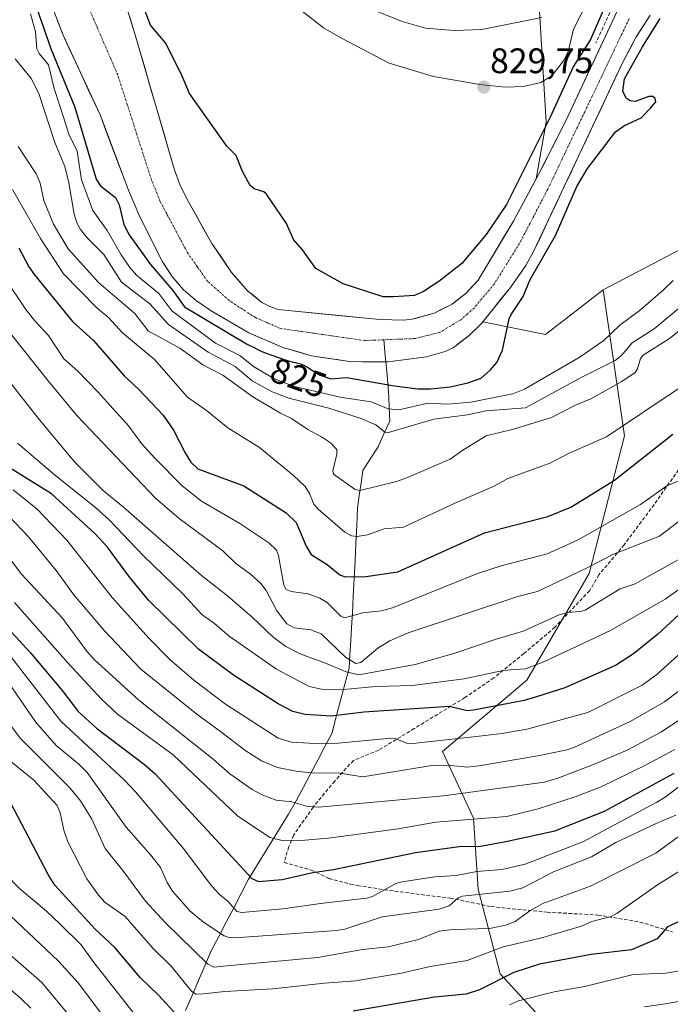
# Model space of a CAD drawing. Units: metres. Extents: x 651131 to 654580, y 4760173 to 4762562.
# Drawn here: x 652708 to 652892, y 4760316 to 4760594 of the extents above; entities that cross this region are included whole.
import ezdxf
from ezdxf.enums import TextEntityAlignment as Align

# ---------------------------------------------------------------- set-up
doc = ezdxf.new("R2010")
doc.units = ezdxf.units.M
doc.header["$MEASUREMENT"] = 0
doc.linetypes.add('TRAZO_Y_PUNTO', pattern=[1, 0.5, -0.25, 0, -0.25])
doc.linetypes.add('TRAZOSX2', pattern=[1.5, 1, -0.5])
for name, color, linetype, lineweight in [('Arbolado forestal CxS', 92, 'Continuous', 0), ('Carátula', 7, 'Continuous', 5), ('Corriente natural Cxs', 5, 'Continuous', 13), ('Corriente natural eje', 5, 'TRAZO_Y_PUNTO', 0), ('Corriente natural lineal', 142, 'Continuous', 13), ('Corriente natural superficial', 5, 'Continuous', 13), ('Curva de nivel maestra', 36, 'Continuous', 30), ('Curva de nivel normal', 36, 'Continuous', 0), ('Obra de contención lineal', 1, 'TRAZOSX2', 13), ('Pastizal CxS', 92, 'Continuous', 0), ('Punto de cota en terreno', 7, 'Continuous', 0), ('Rótulo de curva de nivel directora', 19, 'Continuous', 0), ('Rótulo de punto de cota en terreno', 19, 'Continuous', 0), ('Senda', 19, 'TRAZOSX2', 0), ('Suelo desnudo CxS', 43, 'Continuous', 0)]:
    doc.layers.add(name, color=color, linetype=linetype, lineweight=lineweight)
doc.styles.add('Arial', font='txt', dxfattribs={"height": 0.2})

# ---------------------------------------------------------------- blocks, each defined once
blk = doc.blocks.new('*U155')
at = {"layer": 'Arbolado forestal CxS', "color": 92, "linetype": 'Continuous', "lineweight": 0}
blk.add_polyline3d([(652878.5901, 4760599.5701, 824.3549), (652862.7401, 4760565.6001, 824.08), (652855.0201, 4760550.4401, 824.1861), (652854.3539, 4760549.2097, 824.1923), (652857.1823, 4760565.2447, 825.1356), (652855.1309, 4760598.0955, 834.704)], dxfattribs=at)
blk = doc.blocks.new('*U186')
at = {"layer": 'Curva de nivel normal', "color": 36, "linetype": 'Continuous', "lineweight": 0}
blk.add_polyline3d([(652896.53, 4760416.66, 880), (652888.36, 4760409.25, 880), (652884.3, 4760406.31, 880), (652868.91, 4760398.6, 880), (652851.73, 4760393.88, 880), (652844.58, 4760392.61, 880), (652838.26, 4760391.9, 880), (652819.46, 4760389.78, 880), (652817.77, 4760389.9, 880), (652814.65, 4760391.15, 880), (652813.28, 4760391.31, 880), (652798.44, 4760389.91, 880), (652793.55, 4760389.73, 880), (652785.17, 4760390.17, 880), (652781.41, 4760391.35, 880), (652766.6, 4760400.89, 880), (652757.59, 4760407.69, 880), (652750.87, 4760413.5, 880), (652744.99, 4760419.48, 880), (652734.56, 4760431.06, 880), (652721.79, 4760447.18, 880), (652713.41, 4760455.95, 880), (652706.56, 4760461.41, 880)], dxfattribs=at)
blk = doc.blocks.new('*U190')
at = {"layer": 'Curva de nivel normal', "color": 36, "linetype": 'Continuous', "lineweight": 0}
blk.add_polyline3d([(652896.14, 4760442.6, 865), (652885.6, 4760436.79, 865), (652882.31, 4760434.88, 865), (652878.04, 4760433.46, 865), (652868.18, 4760427.49, 865), (652866.86, 4760427.07, 865), (652863.28, 4760426.82, 865), (652860.81, 4760426.09, 865), (652850.65, 4760421.48, 865), (652843.01, 4760419.24, 865), (652831.1, 4760415.19, 865), (652820.19, 4760412.15, 865), (652804.22, 4760409.22, 865), (652800.61, 4760410.03, 865), (652794.32, 4760412.72, 865), (652787.88, 4760415.03, 865), (652783.63, 4760417.24, 865), (652779.91, 4760419.92, 865), (652774.14, 4760425.5, 865), (652767.14, 4760431.51, 865), (652759.84, 4760437.2, 865), (652737.77, 4760456.56, 865), (652732.03, 4760461.19, 865), (652723.92, 4760469.29, 865), (652713.7, 4760481.64, 865), (652696.1, 4760504, 865)], dxfattribs=at)
blk = doc.blocks.new('*U202')
at = {"layer": 'Curva de nivel normal', "color": 36, "linetype": 'Continuous', "lineweight": 0}
blk.add_polyline3d([(652901.74, 4760438.34, 870), (652890.72, 4760430.53, 870), (652875.31, 4760421.69, 870), (652856.65, 4760412.96, 870), (652851.3, 4760410.88, 870), (652846.94, 4760410.56, 870), (652844.07, 4760410.26, 870), (652834.01, 4760408.11, 870), (652819.34, 4760406.2, 870), (652809, 4760405.94, 870), (652799.88, 4760405.05, 870), (652793.69, 4760405.16, 870), (652790.16, 4760405.91, 870), (652781, 4760410.84, 870), (652767.64, 4760420.15, 870), (652763.45, 4760423.7, 870), (652759.85, 4760426.2, 870), (652754.49, 4760432.04, 870), (652743.37, 4760442.77, 870), (652733.83, 4760452.84, 870), (652729.84, 4760456.43, 870), (652718.63, 4760465.42, 870), (652707.79, 4760474.57, 870)], dxfattribs=at)
blk = doc.blocks.new('*U203')
at = {"layer": 'Curva de nivel normal', "color": 36, "linetype": 'Continuous', "lineweight": 0}
blk.add_polyline3d([(652703.6, 4760455.86, 885), (652710.89, 4760448.14, 885), (652718.77, 4760438.63, 885), (652723.74, 4760431.76, 885), (652732.42, 4760421.63, 885), (652742.63, 4760410.75, 885), (652758.45, 4760398.07, 885), (652765.2, 4760393.18, 885), (652772.01, 4760387.91, 885), (652776.76, 4760384.88, 885), (652781.23, 4760383.06, 885), (652786.97, 4760381.89, 885), (652791.09, 4760381.52, 885), (652798.87, 4760381.47, 885), (652805.37, 4760380.4, 885), (652824.27, 4760383.52, 885), (652829.16, 4760383.66, 885), (652834.94, 4760383.17, 885), (652838.14, 4760383.52, 885), (652854.8, 4760386.31, 885), (652863.07, 4760388, 885), (652864.95, 4760388.71, 885), (652881.02, 4760396.14, 885), (652890.56, 4760401.53, 885), (652894.46, 4760404.45, 885)], dxfattribs=at)
blk = doc.blocks.new('*U209')
at = {"layer": 'Curva de nivel normal', "color": 36, "linetype": 'Continuous', "lineweight": 0}
blk.add_polyline3d([(652897.57, 4760454.72, 860), (652889.14, 4760448.38, 860), (652875.99, 4760443.21, 860), (652868.56, 4760439.29, 860), (652854.7, 4760432.69, 860), (652849.13, 4760431.33, 860), (652818.16, 4760421.07, 860), (652813.01, 4760418.78, 860), (652809.58, 4760416.7, 860), (652804.81, 4760412.65, 860), (652803.35, 4760412.35, 860), (652800.49, 4760414.14, 860), (652793.59, 4760420.75, 860), (652790.64, 4760421.94, 860), (652785.95, 4760422.48, 860), (652783.91, 4760423.56, 860), (652781.11, 4760427.27, 860), (652778.07, 4760433.04, 860), (652776.53, 4760434.96, 860), (652773.6, 4760437.65, 860), (652769.39, 4760440.75, 860), (652765.83, 4760444.22, 860), (652753.47, 4760453.36, 860), (652746.78, 4760459.09, 860), (652724.59, 4760482.41, 860), (652716.45, 4760492.22, 860), (652701.69, 4760510.66, 860)], dxfattribs=at)
blk = doc.blocks.new('*U219')
at = {"layer": 'Curva de nivel maestra', "color": 36, "linetype": 'Continuous', "lineweight": 30}
blk.add_polyline3d([(652905.61, 4760436.33, 875), (652888.71, 4760420.72, 875), (652881.86, 4760415.15, 875), (652876.73, 4760411.85, 875), (652862.46, 4760405.52, 875), (652854.44, 4760402.96, 875), (652850.9, 4760401.97, 875), (652836.64, 4760399.22, 875), (652834.87, 4760399.04, 875), (652829.86, 4760400.27, 875), (652805.6, 4760398.62, 875), (652796.41, 4760397.55, 875), (652789.11, 4760397.98, 875), (652785.56, 4760398.8, 875), (652781.42, 4760401.01, 875), (652768.84, 4760409.1, 875), (652758.92, 4760416.45, 875), (652744.87, 4760430.31, 875), (652739.25, 4760437.07, 875), (652733.29, 4760445.28, 875), (652729.73, 4760448.99, 875), (652717.42, 4760460.33, 875), (652705.02, 4760468.03, 875)], dxfattribs=at)
blk = doc.blocks.new('5PATER')
at = {"layer": 'Carátula', "linetype": 'Continuous', "lineweight": 5}
h = blk.add_hatch(color=250, dxfattribs=at)
edge = h.paths.add_edge_path()
edge.add_ellipse((0, 0.01), major_axis=(-1.33, -1.34), ratio=0.999422, start_angle=0, end_angle=360)

msp = doc.modelspace()

# ---------------------------------------------------------------- linework, layer by layer
at = {"layer": 'Arbolado forestal CxS', "color": 92, "linetype": 'Continuous', "lineweight": 0}
for points in [[(652855.13, 4760598.1, 834.7), (652857.18, 4760565.24, 825.14), (652854.35, 4760549.21, 824.19), (652847.9, 4760537.29, 824.18), (652837.95, 4760520.65, 824), (652834.58, 4760516.95, 824.03), (652830.56, 4760513.89, 823.92), (652825.54, 4760511.28, 823.84), (652820.14, 4760509.81, 823.85), (652819.3, 4760509.58, 823.86), (652816.83, 4760509.32, 823.9), (652816.83, 4760509.32, 823.9), (652810.21, 4760509.52, 824.01), (652798.28, 4760510.69, 823.86), (652781.42, 4760512.34, 823.89), (652779.07, 4760513.16, 823.89), (652776.85, 4760514.36, 823.87), (652772.81, 4760517.65, 823.8), (652768.27, 4760522.79, 823.77), (652762.76, 4760531, 823.88), (652755.99, 4760542.89, 823.71), (652753.81, 4760547.38, 823.56), (652752.06, 4760552.05, 823.56), (652741, 4760590.14, 823.83), (652730.62, 4760623.55, 823.5)], [(652730.62, 4760623.55, 823.5), (652741, 4760590.14, 823.83), (652752.06, 4760552.05, 823.56), (652753.81, 4760547.38, 823.56), (652755.99, 4760542.89, 823.71), (652762.76, 4760531, 823.88), (652768.27, 4760522.79, 823.77), (652772.81, 4760517.65, 823.8), (652776.85, 4760514.36, 823.87), (652779.07, 4760513.16, 823.89), (652781.42, 4760512.34, 823.89), (652798.28, 4760510.69, 823.86), (652810.21, 4760509.52, 824.01), (652816.83, 4760509.32, 823.9), (652819.3, 4760509.58, 823.86), (652820.14, 4760509.81, 823.85), (652825.54, 4760511.28, 823.84), (652830.56, 4760513.89, 823.92), (652834.58, 4760516.95, 824.03), (652837.95, 4760520.65, 824), (652847.9, 4760537.29, 824.18), (652854.35, 4760549.21, 824.19)], [(652715.73, 4760602.89, 824.06), (652720.7, 4760589.8, 823.24), (652731.23, 4760567.08, 823.3), (652739.19, 4760546.03, 823.3), (652742.33, 4760538.51, 823.47), (652748.73, 4760525.98, 824.16), (652751.43, 4760521.74, 824.27), (652754.67, 4760517.91, 824.09), (652758.41, 4760514.79, 825.29), (652762.54, 4760511.95, 826.78), (652773.18, 4760505.75, 825.11), (652782.78, 4760501.62, 824.66), (652790.86, 4760499.29, 824.61), (652801.64, 4760497.62, 824.47), (652812.55, 4760497.52, 823.95), (652823.36, 4760498.96, 823.96), (652828.61, 4760500.45, 824.18), (652830.85, 4760501.56, 824.26), (652835.44, 4760505, 824.41), (652838.98, 4760508.51, 824.51), (652839.27, 4760508.87, 824.53), (652856.97, 4760505.3, 826.37), (652873.28, 4760517.85, 826.55), (652879.3, 4760476.71, 848.32), (652869.27, 4760437.79, 863.18), (652851.7, 4760407.66, 874.38), (652827.86, 4760387.57, 884.88), (652836.64, 4760368.74, 897.3), (652837.9, 4760348.65, 911.66), (652844.17, 4760324.8, 927.08), (652873.03, 4760293.42, 947.89)], [(652715.73, 4760602.89, 824.06), (652720.7, 4760589.8, 823.24), (652731.23, 4760567.08, 823.3), (652739.19, 4760546.03, 823.3), (652742.33, 4760538.51, 823.47), (652748.73, 4760525.98, 824.16), (652751.43, 4760521.74, 824.27), (652754.67, 4760517.91, 824.09), (652758.41, 4760514.79, 825.29), (652762.54, 4760511.95, 826.78), (652773.18, 4760505.75, 825.11), (652782.78, 4760501.62, 824.66), (652790.86, 4760499.29, 824.61), (652801.64, 4760497.62, 824.47), (652812.55, 4760497.52, 823.95), (652823.36, 4760498.96, 823.96), (652828.61, 4760500.45, 824.18), (652830.85, 4760501.56, 824.26), (652835.44, 4760505, 824.41), (652838.98, 4760508.51, 824.51), (652839.27, 4760508.87, 824.53)], [(652878.59, 4760599.57, 824.35), (652862.74, 4760565.6, 824.08), (652855.02, 4760550.44, 824.19), (652854.35, 4760549.21, 824.19)], [(652855.13, 4760598.1, 834.7), (652857.18, 4760565.24, 825.14), (652854.35, 4760549.21, 824.19)], [(652855.13, 4760598.1, 834.7), (652857.18, 4760565.24, 825.14), (652854.35, 4760549.21, 824.19)], [(652995.99, 4760288.39, 962.29), (652960.86, 4760284.63, 961.22), (652932, 4760283.37, 960.9), (652932, 4760283.37, 960.9), (652899.38, 4760283.37, 956.4), (652873.03, 4760293.42, 947.89), (652844.17, 4760324.8, 927.08), (652837.9, 4760348.65, 911.66), (652836.64, 4760368.74, 897.3), (652827.86, 4760387.57, 884.88), (652851.7, 4760407.66, 874.38), (652869.27, 4760437.79, 863.18), (652879.3, 4760476.71, 848.32), (652873.28, 4760517.85, 826.55), (652897.12, 4760530.4, 831.07), (652913.43, 4760525.38, 840.88), (652928.49, 4760522.87, 848.76), (652954.84, 4760554.23, 846.13), (652976.17, 4760573.06, 842.33), (652998.75, 4760579.33, 838.95)], [(653087.59, 4760540.73, 837.97), (653073.78, 4760538.22, 842.02), (653054.96, 4760541.99, 844.39), (653041.41, 4760560.51, 840.13), (653036.39, 4760570.54, 838.5), (652998.75, 4760579.33, 838.95), (652976.17, 4760573.06, 842.33), (652954.84, 4760554.23, 846.13), (652928.49, 4760522.87, 848.76), (652913.43, 4760525.38, 840.88), (652897.12, 4760530.4, 831.07), (652873.28, 4760517.85, 826.55)], [(652873.28, 4760517.85, 826.55), (652879.3, 4760476.71, 848.32), (652869.27, 4760437.79, 863.18), (652851.7, 4760407.66, 874.38), (652827.86, 4760387.57, 884.88), (652836.64, 4760368.74, 897.3), (652837.9, 4760348.65, 911.66), (652844.17, 4760324.8, 927.08), (652873.03, 4760293.42, 947.89), (652899.38, 4760283.37, 956.4), (652932, 4760283.37, 960.9), (652960.86, 4760284.63, 961.22), (652995.99, 4760288.39, 962.29), (653016.06, 4760316.01, 955.3), (653024.85, 4760341.12, 950.34), (653021.08, 4760368.74, 947.08), (653026.1, 4760398.87, 939.42), (653053.71, 4760415.19, 910), (653072.53, 4760439.04, 890.07), (653075.04, 4760469.17, 872.5), (653076.29, 4760509.35, 853.37), (653087.59, 4760540.73, 837.97)], [(652873.28, 4760517.85, 826.55), (652879.3, 4760476.71, 848.32), (652869.27, 4760437.79, 863.18), (652851.7, 4760407.66, 874.38), (652827.86, 4760387.57, 884.88), (652836.64, 4760368.74, 897.3), (652837.9, 4760348.65, 911.66), (652844.17, 4760324.8, 927.08), (652873.03, 4760293.42, 947.89), (652899.38, 4760283.37, 956.4), (652932, 4760283.37, 960.9), (652960.86, 4760284.63, 961.22), (652995.99, 4760288.39, 962.29), (653016.06, 4760316.01, 955.3), (653024.85, 4760341.12, 950.34), (653021.08, 4760368.74, 947.08), (653026.1, 4760398.87, 939.42), (653053.71, 4760415.19, 910), (653072.53, 4760439.04, 890.07), (653075.04, 4760469.17, 872.5), (653076.29, 4760509.35, 853.37), (653087.59, 4760540.73, 837.97)], [(652839.27, 4760508.87, 824.53), (652856.97, 4760505.3, 826.37), (652873.28, 4760517.85, 826.55)]]:
    msp.add_polyline3d(points, dxfattribs=at)
at = {"layer": 'Corriente natural Cxs', "color": 5, "linetype": 'Continuous', "lineweight": 13}
for points in [[(652886.53, 4760595.48, 824.62), (652884.53, 4760592.31, 824.71), (652882.52, 4760589.14, 824.82), (652880.76, 4760585.84, 824.71), (652878.99, 4760582.53, 824.58), (652876.87, 4760578.04, 824.35), (652874.76, 4760573.56, 824.26), (652872.64, 4760569.07, 824.31), (652870.52, 4760564.58, 824.26), (652868.41, 4760560.1, 824.25), (652866.29, 4760555.61, 824.17), (652864.17, 4760551.12, 824.29), (652862.06, 4760546.64, 824.2), (652859.94, 4760542.15, 824.25), (652857.82, 4760537.66, 824.31), (652855.71, 4760533.18, 824.11), (652853.59, 4760528.69, 824.38), (652851.36, 4760524.72, 824.2), (652849.22, 4760521.65, 824.32), (652847.07, 4760518.58, 824.27), (652844.37, 4760515.22, 824.26), (652841.68, 4760511.87, 824.14), (652838.98, 4760508.51, 823.99), (652835.44, 4760505, 824.01), (652833.15, 4760503.28, 824.01), (652830.85, 4760501.56, 824), (652828.61, 4760500.45, 823.97), (652825.99, 4760499.71, 823.93), (652823.36, 4760498.96, 823.95), (652819.76, 4760498.48, 823.93), (652816.15, 4760498, 823.87), (652812.55, 4760497.52, 823.92), (652808.91, 4760497.55, 824.06), (652805.28, 4760497.59, 824.16), (652801.64, 4760497.62, 824.12), (652798.05, 4760498.18, 823.92), (652794.45, 4760498.73, 823.98), (652790.86, 4760499.29, 824.15), (652786.82, 4760500.46, 823.9), (652782.78, 4760501.62, 824.22), (652779.58, 4760503, 824.08), (652776.38, 4760504.37, 823.99), (652773.18, 4760505.75, 824.27), (652769.63, 4760507.82, 825.26), (652766.09, 4760509.88, 825.82), (652762.54, 4760511.95, 824.81), (652760.48, 4760513.37, 824.06), (652758.41, 4760514.79, 823.93), (652754.67, 4760517.91, 824.1), (652753.05, 4760519.83, 823.94), (652751.43, 4760521.74, 823.84), (652750.08, 4760523.86, 823.73), (652748.73, 4760525.98, 823.76), (652746.6, 4760530.16, 823.51), (652744.46, 4760534.33, 823.52), (652742.33, 4760538.51, 823.45), (652740.76, 4760542.27, 823.52), (652739.19, 4760546.03, 823.52), (652737.6, 4760550.24, 823.25), (652736.01, 4760554.45, 823.31), (652734.41, 4760558.66, 823.55), (652732.82, 4760562.87, 823.23), (652731.23, 4760567.08, 823.16), (652729.48, 4760570.87, 823.31), (652727.72, 4760574.65, 823.42), (652725.97, 4760578.44, 823.33), (652724.21, 4760582.23, 823.26), (652722.46, 4760586.01, 823.11), (652720.7, 4760589.8, 823.41), (652719.04, 4760594.16, 824.19)], [(652739.52, 4760594.91, 823.99), (652741, 4760590.14, 823.98), (652742.38, 4760585.38, 823.65), (652743.77, 4760580.62, 823.51), (652745.15, 4760575.86, 823.41), (652746.53, 4760571.1, 823.2), (652747.91, 4760566.33, 823.38), (652749.3, 4760561.57, 823.37), (652750.68, 4760556.81, 823.33), (652752.06, 4760552.05, 823.35), (652753.81, 4760547.38, 823.46), (652755.99, 4760542.89, 823.53), (652758.25, 4760538.93, 823.65), (652760.5, 4760534.96, 823.7), (652762.76, 4760531, 823.8), (652765.52, 4760526.9, 823.83), (652768.27, 4760522.79, 823.7), (652770.54, 4760520.22, 823.78), (652772.81, 4760517.65, 823.82), (652774.83, 4760516.01, 823.87), (652776.85, 4760514.36, 823.85), (652779.07, 4760513.16, 823.81), (652781.42, 4760512.34, 823.8), (652786.22, 4760511.87, 823.92), (652791.02, 4760511.4, 823.98), (652795.82, 4760510.93, 823.93), (652800.61, 4760510.46, 823.9), (652805.41, 4760509.99, 824.06), (652810.21, 4760509.52, 824.12), (652813.52, 4760509.42, 824.11), (652816.83, 4760509.32, 824.06), (652819.3, 4760509.58, 823.97), (652822.42, 4760510.43, 823.91), (652825.54, 4760511.28, 823.91), (652828.05, 4760512.59, 823.94), (652830.56, 4760513.89, 824), (652832.57, 4760515.42, 824.03), (652834.58, 4760516.95, 824.01), (652836.27, 4760518.8, 824.05), (652837.95, 4760520.65, 824.36), (652840.44, 4760524.81, 824.95), (652842.93, 4760528.97, 825.43), (652845.41, 4760533.13, 825.3), (652847.9, 4760537.29, 825.29), (652850.27, 4760541.67, 825.15), (652852.65, 4760546.06, 825.01), (652855.02, 4760550.44, 824.71), (652856.95, 4760554.23, 824.29), (652858.88, 4760558.02, 824.33), (652860.81, 4760561.81, 824.61), (652862.74, 4760565.6, 824.56), (652864.72, 4760569.85, 824.51), (652866.7, 4760574.09, 824.7), (652868.68, 4760578.34, 825.19), (652870.67, 4760582.59, 824.69), (652872.65, 4760586.83, 824.27), (652874.63, 4760591.08, 824.39), (652876.61, 4760595.32, 824.26)]]:
    msp.add_polyline3d(points, dxfattribs=at)
at = {"layer": 'Corriente natural eje', "color": 5, "linetype": 'TRAZO_Y_PUNTO', "lineweight": 0}
for points in [[(652811.26, 4760503.78, 823.91), (652808.59, 4760503.68, 823.94), (652805.93, 4760503.57, 823.97), (652801.16, 4760504.25, 823.93), (652796.4, 4760504.93, 823.88), (652791.63, 4760505.62, 823.87), (652786.87, 4760506.3, 823.84), (652782.1, 4760506.98, 823.86), (652778.56, 4760508.52, 823.92), (652775.02, 4760510.06, 824.04), (652771.35, 4760512.43, 824.04), (652767.68, 4760514.8, 823.96), (652764.58, 4760517.58, 823.71), (652761.47, 4760520.35, 823.54), (652758.61, 4760524.42, 823.5), (652755.75, 4760528.49, 823.54), (652753.83, 4760532.11, 823.5), (652751.91, 4760535.72, 823.4), (652749.99, 4760539.34, 823.31), (652748.07, 4760542.95, 823.2), (652746.85, 4760546, 823.16), (652745.63, 4760549.04, 823.14), (652744.27, 4760553.26, 823.13), (652742.91, 4760557.49, 823.17), (652741.55, 4760561.71, 823.12), (652740.2, 4760565.94, 823.11), (652738.84, 4760570.16, 823.09), (652737.48, 4760574.39, 823.11), (652736.12, 4760578.61, 823.2), (652734.18, 4760583.09, 823.18), (652732.25, 4760587.57, 823.1), (652730.31, 4760592.04, 823.05), (652728.37, 4760596.52, 823.02)], [(652880.56, 4760594.36, 824.31), (652878.47, 4760589.99, 824.4), (652876.39, 4760585.62, 824.25), (652874.3, 4760581.26, 824.25), (652872.21, 4760576.89, 824.21), (652870.12, 4760572.52, 824.18), (652868.04, 4760568.15, 824.12), (652865.95, 4760563.78, 824.12), (652863.86, 4760559.41, 824.12), (652861.77, 4760555.05, 824), (652859.69, 4760550.68, 824.06), (652857.6, 4760546.31, 824.09), (652855.61, 4760542.49, 824.16), (652853.62, 4760538.66, 824.25), (652851.62, 4760534.84, 824.11), (652849.63, 4760531.01, 824.27), (652847.26, 4760527.21, 824.21), (652844.88, 4760523.42, 824.23), (652842.51, 4760519.62, 824.11), (652839.65, 4760516.18, 824.04), (652836.78, 4760512.73, 823.99), (652834.89, 4760511.09, 823.97), (652833, 4760509.45, 823.95), (652830.04, 4760507.66, 823.92), (652827.07, 4760505.87, 823.89), (652823.59, 4760505, 823.85), (652820.1, 4760504.13, 823.83), (652815.68, 4760503.96, 823.87), (652811.26, 4760503.78, 823.91)]]:
    msp.add_polyline3d(points, dxfattribs=at)
at = {"layer": 'Corriente natural lineal', "color": 142, "linetype": 'Continuous', "lineweight": 13}
for points in [[(652811.86, 4760497.53, 823.95), (652811.68, 4760499.33, 823.88), (652811.26, 4760503.78, 823.91)], [(652755.32, 4760314.45, 923.05), (652757.12, 4760318.66, 920.21), (652758.93, 4760322.87, 917.88), (652760.73, 4760327.07, 915.13), (652762.53, 4760331.28, 912.72), (652764.65, 4760335.32, 910.22), (652766.76, 4760339.36, 907.63), (652768.88, 4760343.39, 904.9), (652770.99, 4760347.43, 902.28), (652773.11, 4760351.47, 900.51), (652775.35, 4760355.16, 898.35), (652777.6, 4760358.84, 896.44), (652779.84, 4760362.53, 894.83), (652782.08, 4760366.22, 893.05), (652784.33, 4760369.9, 891.25), (652786.57, 4760373.59, 889.75), (652788.59, 4760377.44, 887.31), (652790.61, 4760381.28, 884.81), (652792.63, 4760385.13, 882.44), (652794.65, 4760388.97, 880.09), (652796.67, 4760392.82, 877.52), (652797.87, 4760397.39, 874.93), (652799.08, 4760401.96, 872), (652800.28, 4760406.53, 867.74), (652801.48, 4760411.1, 862.1), (652801.72, 4760414.95, 858.76), (652801.96, 4760418.79, 857.4), (652802.2, 4760422.64, 856.02), (652802.44, 4760426.48, 854.44), (652802.68, 4760431.45, 852.15), (652802.92, 4760436.42, 850.05), (652803.16, 4760441.39, 847.83), (652803.4, 4760446.35, 845.64), (652803.64, 4760451.32, 843.87), (652803.88, 4760456.29, 842.16), (652804.36, 4760459.82, 840.86), (652804.85, 4760463.34, 839.52), (652805.33, 4760466.87, 838.33), (652807.49, 4760470.24, 837.13), (652809.65, 4760473.6, 836.13), (652811.34, 4760477.21, 835.15), (652813.02, 4760480.82, 832.89), (652812.83, 4760484.66, 829.68), (652812.69, 4760487.55, 827.24), (652812.54, 4760490.43, 825.53), (652812.11, 4760494.88, 824.05), (652811.86, 4760497.53, 823.95)]]:
    msp.add_polyline3d(points, dxfattribs=at)
at = {"layer": 'Corriente natural superficial', "color": 5, "linetype": 'Continuous', "lineweight": 13}
for points in [[(652739.52, 4760594.91, 823.99), (652741, 4760590.14, 823.98), (652742.38, 4760585.38, 823.65), (652743.77, 4760580.62, 823.51), (652745.15, 4760575.86, 823.41), (652746.53, 4760571.1, 823.2), (652747.91, 4760566.33, 823.38), (652749.3, 4760561.57, 823.37), (652750.68, 4760556.81, 823.33), (652752.06, 4760552.05, 823.35), (652753.81, 4760547.38, 823.46), (652755.99, 4760542.89, 823.53), (652758.25, 4760538.93, 823.65), (652760.5, 4760534.96, 823.7), (652762.76, 4760531, 823.8), (652765.52, 4760526.9, 823.83), (652768.27, 4760522.79, 823.7), (652770.54, 4760520.22, 823.78), (652772.81, 4760517.65, 823.82), (652774.83, 4760516.01, 823.87), (652776.85, 4760514.36, 823.85), (652779.07, 4760513.16, 823.81), (652781.42, 4760512.34, 823.8), (652786.22, 4760511.87, 823.92), (652791.02, 4760511.4, 823.98), (652795.82, 4760510.93, 823.93), (652800.61, 4760510.46, 823.9), (652805.41, 4760509.99, 824.06), (652810.21, 4760509.52, 824.12), (652813.52, 4760509.42, 824.11), (652816.83, 4760509.32, 824.06), (652819.3, 4760509.58, 823.97), (652822.42, 4760510.43, 823.91), (652825.54, 4760511.28, 823.91), (652828.05, 4760512.59, 823.94), (652830.56, 4760513.89, 824), (652832.57, 4760515.42, 824.03), (652834.58, 4760516.95, 824.01), (652836.27, 4760518.8, 824.05), (652837.95, 4760520.65, 824.36), (652840.44, 4760524.81, 824.95), (652842.93, 4760528.97, 825.43), (652845.41, 4760533.13, 825.3), (652847.9, 4760537.29, 825.29), (652850.27, 4760541.67, 825.15), (652852.65, 4760546.06, 825.01), (652855.02, 4760550.44, 824.71), (652856.95, 4760554.23, 824.29), (652858.88, 4760558.02, 824.33), (652860.81, 4760561.81, 824.61), (652862.74, 4760565.6, 824.56), (652864.72, 4760569.85, 824.51), (652866.7, 4760574.09, 824.7), (652868.68, 4760578.34, 825.19), (652870.67, 4760582.59, 824.69), (652872.65, 4760586.83, 824.27), (652874.63, 4760591.08, 824.39), (652876.61, 4760595.32, 824.26)], [(652886.53, 4760595.48, 824.62), (652884.53, 4760592.31, 824.71), (652882.52, 4760589.14, 824.82), (652880.76, 4760585.84, 824.71), (652878.99, 4760582.53, 824.58), (652876.87, 4760578.04, 824.35), (652874.76, 4760573.56, 824.26), (652872.64, 4760569.07, 824.31), (652870.52, 4760564.58, 824.26), (652868.41, 4760560.1, 824.25), (652866.29, 4760555.61, 824.17), (652864.17, 4760551.12, 824.29), (652862.06, 4760546.64, 824.2), (652859.94, 4760542.15, 824.25), (652857.82, 4760537.66, 824.31), (652855.71, 4760533.18, 824.11), (652853.59, 4760528.69, 824.38), (652851.36, 4760524.72, 824.2), (652849.22, 4760521.65, 824.32), (652847.07, 4760518.58, 824.27), (652844.37, 4760515.22, 824.26), (652841.68, 4760511.87, 824.14), (652838.98, 4760508.51, 823.99), (652835.44, 4760505, 824.01), (652833.15, 4760503.28, 824.01), (652830.85, 4760501.56, 824), (652828.61, 4760500.45, 823.97), (652825.99, 4760499.71, 823.93), (652823.36, 4760498.96, 823.95), (652819.76, 4760498.48, 823.93), (652816.15, 4760498, 823.87), (652812.55, 4760497.52, 823.92), (652811.86, 4760497.53, 823.94)], [(652811.86, 4760497.53, 823.94), (652808.91, 4760497.55, 824.06), (652805.28, 4760497.59, 824.16), (652801.64, 4760497.62, 824.12), (652798.05, 4760498.18, 823.92), (652794.45, 4760498.73, 823.98), (652790.86, 4760499.29, 824.15), (652786.82, 4760500.46, 823.9), (652782.78, 4760501.62, 824.22), (652779.58, 4760503, 824.08), (652776.38, 4760504.37, 823.99), (652773.18, 4760505.75, 824.27), (652769.63, 4760507.82, 825.26), (652766.09, 4760509.88, 825.82), (652762.54, 4760511.95, 824.81), (652760.48, 4760513.37, 824.06), (652758.41, 4760514.79, 823.93), (652754.67, 4760517.91, 824.1), (652753.05, 4760519.83, 823.94), (652751.43, 4760521.74, 823.84), (652750.08, 4760523.86, 823.73), (652748.73, 4760525.98, 823.76), (652746.6, 4760530.16, 823.51), (652744.46, 4760534.33, 823.52), (652742.33, 4760538.51, 823.45), (652740.76, 4760542.27, 823.52), (652739.19, 4760546.03, 823.52), (652737.6, 4760550.24, 823.25), (652736.01, 4760554.45, 823.31), (652734.41, 4760558.66, 823.55), (652732.82, 4760562.87, 823.23), (652731.23, 4760567.08, 823.16), (652729.48, 4760570.87, 823.31), (652727.72, 4760574.65, 823.42), (652725.97, 4760578.44, 823.33), (652724.21, 4760582.23, 823.26), (652722.46, 4760586.01, 823.11), (652720.7, 4760589.8, 823.41), (652719.04, 4760594.16, 824.19)]]:
    msp.add_polyline3d(points, dxfattribs=at)
at = {"layer": 'Curva de nivel maestra', "color": 36, "linetype": 'Continuous', "lineweight": 30}
for points in [[(652712.42, 4760599.84, 825), (652717.34, 4760585.78, 825), (652723.98, 4760569.49, 825), (652730.07, 4760549.16, 825), (652731.31, 4760547.21, 825), (652735.5, 4760543.95, 825), (652736.52, 4760541.86, 825), (652737.84, 4760536.38, 825), (652739.35, 4760533.41, 825), (652745.4, 4760525.02, 825), (652751.67, 4760517.72, 825), (652754.97, 4760513.1, 825), (652772.55, 4760502.67, 825), (652773.27, 4760502.28, 825), (652774.45, 4760501.66, 825), (652775.67, 4760501.06, 825), (652776.87, 4760500.51, 825), (652778.02, 4760500.05, 825), (652779.1, 4760499.65, 825), (652781.79, 4760498.71, 825), (652783.16, 4760498.22, 825), (652784.06, 4760497.92, 825), (652784.92, 4760497.69, 825), (652786.38, 4760497.35, 825), (652786.92, 4760497.21, 825), (652787.72, 4760496.96, 825), (652788.45, 4760496.67, 825), (652788.84, 4760496.49, 825), (652789.76, 4760496.01, 825), (652790.33, 4760495.67, 825), (652790.42, 4760495.61, 825), (652793.32, 4760493.77, 825), (652796.31, 4760492.78, 825), (652800.72, 4760493.1, 825), (652814.3, 4760490.76, 825), (652820.87, 4760489.98, 825), (652824.53, 4760489.97, 825), (652830.02, 4760490.52, 825), (652835.01, 4760491.6, 825), (652838.78, 4760492.97, 825), (652841.47, 4760495.26, 825), (652843.23, 4760497.35, 825), (652844.85, 4760500.82, 825), (652846.71, 4760509.72, 825), (652847.22, 4760510.97, 825), (652850.61, 4760516, 825), (652852.67, 4760520.81, 825), (652859.77, 4760533.22, 825), (652865.85, 4760547.05, 825), (652868.82, 4760552.19, 825), (652876.77, 4760562.48, 825), (652879.28, 4760564.27, 825), (652883.99, 4760566.42, 825), (652886.62, 4760569.21, 825), (652888.08, 4760570.94, 825), (652887.9, 4760571.9, 825), (652887.25, 4760572.49, 825), (652886.18, 4760572.47, 825), (652882.26, 4760571.07, 825), (652880.86, 4760571.26, 825), (652879.72, 4760571.99, 825), (652878.8, 4760574.01, 825), (652879.26, 4760577.48, 825), (652884.36, 4760586.53, 825), (652889.38, 4760594.47, 825)], [(652873.91, 4760598.25, 825), (652869.65, 4760588.55, 825), (652864.82, 4760581.06, 825), (652858.24, 4760566.65, 825), (652845.92, 4760542, 825), (652840.22, 4760533.48, 825), (652833.32, 4760525.35, 825), (652826.81, 4760520.22, 825), (652822.47, 4760517.39, 825), (652819.97, 4760516.31, 825), (652813.98, 4760515.9, 825), (652811.15, 4760515.96, 825), (652799.81, 4760519.57, 825), (652792.07, 4760523.89, 825), (652788.35, 4760529.22, 825), (652785.82, 4760532.08, 825), (652783.82, 4760536.58, 825), (652778.2, 4760544.9, 825), (652777.39, 4760545.53, 825), (652774.69, 4760546.43, 825), (652773.58, 4760547.36, 825), (652771.42, 4760551.3, 825), (652769.58, 4760555.77, 825), (652766.92, 4760558.45, 825), (652756.41, 4760573.34, 825), (652754.19, 4760578.68, 825), (652749.6, 4760587.64, 825), (652745.38, 4760592.6, 825), (652743.02, 4760598.81, 825)], [(652708.19, 4760529.75, 850), (652711.02, 4760524.38, 850), (652712.66, 4760522.08, 850), (652723.32, 4760508.91, 850), (652729.27, 4760503.56, 850), (652737.94, 4760493.57, 850), (652741.97, 4760489.84, 850), (652748.96, 4760482.47, 850), (652751.87, 4760478.25, 850), (652755.26, 4760471.66, 850), (652756.77, 4760469.19, 850), (652758.8, 4760467.37, 850), (652771.76, 4760462.58, 850), (652783.71, 4760454.95, 850), (652786.57, 4760452.19, 850), (652789.34, 4760445.55, 850), (652790.74, 4760443.18, 850), (652795.31, 4760440.31, 850), (652798.82, 4760437.41, 850), (652800.41, 4760436.84, 850), (652806.2, 4760436.91, 850), (652815.21, 4760438.29, 850), (652839.74, 4760449.28, 850), (652857.64, 4760453.92, 850), (652864.09, 4760456.56, 850), (652876.46, 4760464.15, 850), (652892.97, 4760477.18, 850)], [(652697.8, 4760430.21, 900), (652711.47, 4760415.36, 900), (652720.45, 4760404.75, 900), (652724.97, 4760398.89, 900), (652730.1, 4760394.18, 900), (652743.73, 4760383.85, 900), (652746.74, 4760381.25, 900), (652774.02, 4760351.66, 900), (652775.94, 4760350.84, 900), (652782.54, 4760351.42, 900), (652791.27, 4760353.42, 900), (652797.04, 4760354.21, 900), (652820.25, 4760359.02, 900), (652832.58, 4760360.71, 900), (652838.59, 4760360.86, 900), (652845.8, 4760362.13, 900), (652859.57, 4760365.15, 900), (652873.58, 4760370.68, 900), (652893.27, 4760381.47, 900)], [(652753.01, 4760312.94, 925), (652747.65, 4760318.73, 925), (652742.44, 4760323.79, 925), (652735.33, 4760332.22, 925), (652729.73, 4760337.38, 925), (652718.37, 4760349.85, 925), (652716.47, 4760352.87, 925), (652705.86, 4760373.19, 925)], [(652898.84, 4760341.63, 925), (652891.34, 4760337.92, 925), (652888.53, 4760334.67, 925), (652881.22, 4760331.6, 925), (652869.9, 4760330.27, 925), (652855.31, 4760327.54, 925), (652848.03, 4760325.18, 925), (652838.32, 4760320.28, 925), (652834.56, 4760319.07, 925), (652825.63, 4760318.15, 925), (652802.63, 4760314.23, 925)]]:
    msp.add_polyline3d(points, dxfattribs=at)
at = {"layer": 'Curva de nivel normal', "color": 36, "linetype": 'Continuous', "lineweight": 0}
for points in [[(652871.02, 4760603.54, 830), (652864.82, 4760591.47, 830), (652863.34, 4760585.12, 830), (652862.07, 4760582.5, 830), (652858.75, 4760578.32, 830), (652855.65, 4760576.47, 830), (652850.77, 4760575.34, 830), (652845.52, 4760575.12, 830), (652838.4, 4760575.82, 830), (652825.3, 4760578.14, 830), (652812.84, 4760581.89, 830), (652799.31, 4760588.94, 830), (652794.29, 4760591.89, 830), (652777.45, 4760605.04, 830)], [(652711.49, 4760595.83, 830), (652712.93, 4760590.77, 830), (652713.33, 4760585.94, 830), (652713.98, 4760584.6, 830), (652716.55, 4760581.41, 830), (652718.2, 4760574.75, 830), (652720.98, 4760566.06, 830), (652722.31, 4760561.82, 830), (652724.63, 4760557.08, 830), (652725.87, 4760548.93, 830), (652729.12, 4760540.27, 830), (652733.18, 4760534.62, 830), (652737.1, 4760527.78, 830), (652739.52, 4760524.21, 830), (652741.46, 4760522.07, 830), (652747.75, 4760516.86, 830), (652751.38, 4760511.99, 830), (652763.78, 4760502.86, 830), (652770.6, 4760499.35, 830), (652774.5, 4760496.24, 830), (652780.26, 4760492.82, 830), (652785.72, 4760490.68, 830), (652798.99, 4760487.58, 830), (652807.74, 4760486.23, 830), (652812.51, 4760484.27, 830), (652815.53, 4760483.99, 830), (652823.73, 4760485.87, 830), (652829.36, 4760485.65, 830), (652835.84, 4760486.18, 830), (652847.71, 4760488.57, 830), (652851.06, 4760489.8, 830), (652866.5, 4760498.77, 830), (652873.48, 4760503.58, 830), (652877.96, 4760507.94, 830), (652883.78, 4760512.26, 830), (652890.23, 4760517.79, 830), (652893.06, 4760520.57, 830)], [(652809.18, 4760596.59, 835), (652816.49, 4760593.63, 835), (652823.08, 4760591.78, 835), (652831.17, 4760591.11, 835), (652839, 4760591.35, 835), (652855.95, 4760594.73, 835)], [(652896, 4760513.89, 835), (652887.63, 4760506.86, 835), (652881.4, 4760502.93, 835), (652878.46, 4760499.33, 835), (652876.61, 4760497.93, 835), (652867.02, 4760493.14, 835), (652851.34, 4760484.56, 835), (652840.15, 4760483.69, 835), (652834.96, 4760482.62, 835), (652825.46, 4760481.41, 835), (652812.63, 4760477.61, 835), (652811.61, 4760477.75, 835), (652809.01, 4760479.75, 835), (652804.6, 4760481.68, 835), (652795.76, 4760484.51, 835), (652784.5, 4760487.34, 835), (652779.77, 4760489.08, 835), (652774.15, 4760492.17, 835), (652769.29, 4760496.27, 835), (652761.69, 4760500.33, 835), (652750.43, 4760508.11, 835), (652745.17, 4760513.9, 835), (652737.24, 4760520.02, 835), (652732.18, 4760527.91, 835), (652727.49, 4760532.61, 835), (652725.58, 4760534.95, 835), (652724.63, 4760536.62, 835), (652723.8, 4760539.25, 835), (652722.33, 4760548.08, 835), (652721.22, 4760552.69, 835), (652718.34, 4760559.51, 835), (652713.81, 4760573.29, 835), (652711.69, 4760577.55, 835), (652707.21, 4760583.08, 835)], [(652707.97, 4760558.33, 840), (652713.08, 4760550.61, 840), (652714.25, 4760548.02, 840), (652715.25, 4760543.07, 840), (652718.01, 4760536.44, 840), (652722.15, 4760529.45, 840), (652730.82, 4760519.89, 840), (652740.95, 4760511.24, 840), (652744.77, 4760506.32, 840), (652753.72, 4760501.46, 840), (652760.16, 4760496.7, 840), (652765.81, 4760493.8, 840), (652774.27, 4760487.72, 840), (652782.09, 4760483.1, 840), (652785.25, 4760481.57, 840), (652789.79, 4760478.43, 840), (652793.65, 4760476.36, 840), (652796.22, 4760474.71, 840), (652798.02, 4760472.83, 840), (652798.04, 4760471.46, 840), (652796.93, 4760466.81, 840), (652797.1, 4760465.82, 840), (652803.24, 4760461.54, 840), (652804.51, 4760461.26, 840), (652814.88, 4760463.76, 840), (652818.01, 4760464.9, 840), (652830.05, 4760470.12, 840), (652833.62, 4760472.66, 840), (652840.22, 4760476.67, 840), (652847.96, 4760478.57, 840), (652858.63, 4760481.84, 840), (652865.4, 4760485.29, 840), (652869.75, 4760487.1, 840), (652878.54, 4760492.01, 840), (652882.31, 4760494.53, 840), (652882.98, 4760495.6, 840), (652883.82, 4760498.54, 840), (652884.53, 4760499.44, 840), (652891.97, 4760504.19, 840), (652901.12, 4760511.38, 840)], [(652894.95, 4760490.28, 845), (652874.17, 4760476.38, 845), (652863.69, 4760471.78, 845), (652857.98, 4760468.9, 845), (652846.31, 4760464.65, 845), (652842.48, 4760462.5, 845), (652832.15, 4760458.05, 845), (652816.82, 4760450.88, 845), (652811.41, 4760450.46, 845), (652806.68, 4760448.72, 845), (652803.8, 4760448.21, 845), (652802.14, 4760448.41, 845), (652800.26, 4760449.46, 845), (652792.75, 4760455.99, 845), (652791.56, 4760457.35, 845), (652790.27, 4760460.38, 845), (652789.05, 4760462.32, 845), (652785.82, 4760465.51, 845), (652776.14, 4760473.35, 845), (652767.22, 4760478.96, 845), (652761.2, 4760483.79, 845), (652755.8, 4760487.55, 845), (652746.51, 4760498.21, 845), (652737.46, 4760505.71, 845), (652733.64, 4760509.99, 845), (652730.25, 4760512.81, 845), (652720.81, 4760522.43, 845), (652714.32, 4760532.36, 845), (652706.41, 4760546.22, 845)], [(652704.21, 4760521.18, 855), (652710.16, 4760512.37, 855), (652712.69, 4760509.14, 855), (652716.58, 4760505, 855), (652720.92, 4760498.45, 855), (652724.78, 4760495.03, 855), (652730.45, 4760489.21, 855), (652739.24, 4760479.44, 855), (652742.88, 4760474.5, 855), (652746.57, 4760470.32, 855), (652754.38, 4760462.52, 855), (652759.78, 4760458.22, 855), (652770.61, 4760451.92, 855), (652778.79, 4760446.47, 855), (652780.95, 4760444.39, 855), (652781.5, 4760442.84, 855), (652783.07, 4760434.55, 855), (652783.68, 4760433.33, 855), (652785.09, 4760432.73, 855), (652789.89, 4760432.11, 855), (652793.26, 4760430.86, 855), (652795.28, 4760429.57, 855), (652799.18, 4760425.78, 855), (652800.23, 4760425.26, 855), (652805.36, 4760426.69, 855), (652810.63, 4760427.3, 855), (652813.72, 4760428.11, 855), (652837.79, 4760437.79, 855), (652844.41, 4760439.98, 855), (652857.4, 4760443.33, 855), (652866.02, 4760447.22, 855), (652883.82, 4760457.3, 855), (652891.2, 4760462.59, 855), (652894.63, 4760463.96, 855)], [(652898.32, 4760398.76, 890), (652889.57, 4760392.99, 890), (652880.19, 4760388.01, 890), (652870.56, 4760383.85, 890), (652860.41, 4760380.03, 890), (652856.71, 4760378.93, 890), (652828.16, 4760375.03, 890), (652792.9, 4760371.82, 890), (652789.77, 4760372.06, 890), (652785.33, 4760373.38, 890), (652780.91, 4760373.78, 890), (652776.92, 4760375.27, 890), (652774.1, 4760376.8, 890), (652767.78, 4760381.23, 890), (652763.1, 4760385.43, 890), (652742.07, 4760402.02, 890), (652729.5, 4760413.5, 890), (652727.33, 4760415.97, 890), (652720.52, 4760425.18, 890), (652708.95, 4760437.59, 890), (652703.7, 4760444.55, 890)], [(652706.98, 4760429.58, 895), (652722, 4760412.55, 895), (652731.56, 4760402.31, 895), (652736.03, 4760398.07, 895), (652751.8, 4760386.65, 895), (652769.99, 4760369.38, 895), (652779.11, 4760363.28, 895), (652782.56, 4760362.41, 895), (652786.69, 4760362.29, 895), (652795.7, 4760363.08, 895), (652815.32, 4760365.69, 895), (652825.98, 4760367.61, 895), (652846.07, 4760369.19, 895), (652854.9, 4760371.34, 895), (652865.35, 4760374.72, 895), (652872.69, 4760377.59, 895), (652885.03, 4760383.57, 895), (652893.47, 4760388.11, 895)], [(652899.85, 4760381.65, 905), (652890.79, 4760374.63, 905), (652888.4, 4760373.2, 905), (652867.67, 4760362.17, 905), (652851.19, 4760355.76, 905), (652844.71, 4760354.19, 905), (652837.55, 4760353.67, 905), (652831.72, 4760352.56, 905), (652825.71, 4760352.16, 905), (652816.43, 4760350.77, 905), (652814.72, 4760350.29, 905), (652808.09, 4760346.64, 905), (652806.4, 4760346.11, 905), (652793.36, 4760344.66, 905), (652782.81, 4760343.12, 905), (652771.22, 4760342.07, 905), (652769.79, 4760342.38, 905), (652767.23, 4760345.29, 905), (652764.88, 4760347.16, 905), (652762.74, 4760349.51, 905), (652754.63, 4760360.3, 905), (652741.19, 4760376.2, 905), (652737.96, 4760379.59, 905), (652720.04, 4760396.08, 905), (652702.89, 4760418.2, 905)], [(652893.79, 4760369.53, 910), (652888.37, 4760367.32, 910), (652876.78, 4760361.89, 910), (652869.94, 4760357.82, 910), (652859.23, 4760353.54, 910), (652850.59, 4760349.1, 910), (652846.92, 4760348.16, 910), (652833.5, 4760346.74, 910), (652832.33, 4760346.26, 910), (652829.71, 4760343.96, 910), (652826.92, 4760343.06, 910), (652810.86, 4760340.88, 910), (652800.26, 4760337.41, 910), (652797.84, 4760336.97, 910), (652769.4, 4760334.96, 910), (652767.51, 4760335.03, 910), (652766.17, 4760335.52, 910), (652760.36, 4760339.32, 910), (652756.62, 4760342.51, 910), (652751.6, 4760348.12, 910), (652750.11, 4760350.55, 910), (652748.18, 4760354.78, 910), (652745.52, 4760358.24, 910), (652738.53, 4760366.17, 910), (652727.48, 4760381.63, 910), (652725.17, 4760383.99, 910), (652718.71, 4760389.2, 910), (652712.88, 4760395.96, 910), (652702.05, 4760411.51, 910)], [(652896.91, 4760365.2, 915), (652888.12, 4760358.81, 915), (652869.64, 4760349.52, 915), (652856.25, 4760344.6, 915), (652852.54, 4760342.53, 915), (652848.42, 4760339.6, 915), (652845.67, 4760338.5, 915), (652841.2, 4760337.58, 915), (652830.89, 4760337.27, 915), (652826.97, 4760336.82, 915), (652821.13, 4760334.43, 915), (652812.56, 4760332.44, 915), (652805.26, 4760331.64, 915), (652792.66, 4760329.37, 915), (652766.91, 4760327.07, 915), (652763.29, 4760326.67, 915), (652761.52, 4760327.56, 915), (652749.58, 4760339.18, 915), (652743.95, 4760345.29, 915), (652737.61, 4760353.97, 915), (652732.56, 4760360.2, 915), (652728.8, 4760368.43, 915), (652725.66, 4760373.58, 915), (652722.59, 4760377.32, 915), (652708.57, 4760391.32, 915), (652703.2, 4760398.56, 915)], [(652704.9, 4760385.61, 920), (652712.39, 4760379.46, 920), (652719, 4760372.34, 920), (652719.92, 4760370.25, 920), (652720.87, 4760365.3, 920), (652722.04, 4760362, 920), (652727.45, 4760351.61, 920), (652730.66, 4760346.95, 920), (652732.62, 4760344.9, 920), (652738.15, 4760341.04, 920), (652746.17, 4760331.94, 920), (652751.24, 4760326.92, 920), (652756.93, 4760319.86, 920), (652758.15, 4760319.06, 920), (652760.31, 4760319.12, 920), (652766.41, 4760319.77, 920), (652779.83, 4760320.55, 920), (652794.53, 4760322.18, 920), (652803.32, 4760322.81, 920), (652816.27, 4760325, 920), (652824.39, 4760326.86, 920), (652834.79, 4760328.53, 920), (652845.02, 4760332.37, 920), (652855.52, 4760334.85, 920), (652867.14, 4760338.25, 920), (652870, 4760339.51, 920), (652875.52, 4760340.99, 920), (652877.2, 4760341.87, 920), (652888.61, 4760349.93, 920), (652902.18, 4760358.36, 920)], [(652740.5, 4760313.85, 930), (652729.36, 4760327.95, 930), (652725.77, 4760333.01, 930), (652719.77, 4760338.88, 930), (652716.02, 4760342.44, 930), (652708.45, 4760348.76, 930), (652704.51, 4760352.87, 930)], [(652735.22, 4760308.56, 935), (652724.93, 4760322.23, 935), (652719.43, 4760328.37, 935), (652702.36, 4760344.36, 935)], [(652723.43, 4760311.83, 940), (652714.72, 4760322.3, 940), (652704.31, 4760331.36, 940)], [(652711.55, 4760315.07, 945), (652708.63, 4760317.93, 945), (652696.14, 4760328.61, 945)], [(652895.86, 4760325.8, 930), (652891.03, 4760324.98, 930), (652881.76, 4760324.58, 930), (652868.07, 4760321.18, 930), (652859.44, 4760319.66, 930), (652849.32, 4760317.16, 930), (652846.82, 4760315.99, 930)], [(652897.66, 4760317.58, 935), (652890.88, 4760316.3, 935), (652884.88, 4760315.42, 935)]]:
    msp.add_polyline3d(points, dxfattribs=at)
at = {"layer": 'Obra de contención lineal', "color": 1, "linetype": 'TRAZOSX2', "lineweight": 13}
msp.add_polyline3d([(652878.3, 4760602.97, 824.39), (652871.15, 4760587.55, 824.47)], dxfattribs=at)
at = {"layer": 'Pastizal CxS', "color": 92, "linetype": 'Continuous', "lineweight": 0}
for points in [[(652998.75, 4760579.33, 838.95), (652976.17, 4760573.06, 842.33), (652954.84, 4760554.23, 846.13), (652928.49, 4760522.87, 848.76), (652913.43, 4760525.38, 840.88), (652897.12, 4760530.4, 831.07), (652873.28, 4760517.85, 826.55), (652856.97, 4760505.3, 826.37), (652856.97, 4760505.3, 826.37), (652839.27, 4760508.87, 824.53), (652847.07, 4760518.58, 824.99), (652851.36, 4760524.72, 825.12), (652853.59, 4760528.69, 825.07), (652878.99, 4760582.53, 825.27), (652882.52, 4760589.14, 825.61), (652886.53, 4760595.48, 825.44)], [(652886.53, 4760595.48, 825.44), (652882.52, 4760589.14, 825.61), (652878.99, 4760582.53, 825.27), (652853.59, 4760528.69, 825.07), (652851.36, 4760524.72, 825.12), (652847.07, 4760518.58, 824.99), (652839.27, 4760508.87, 824.53)], [(653087.59, 4760540.73, 837.97), (653073.78, 4760538.22, 842.02), (653054.96, 4760541.99, 844.39), (653041.41, 4760560.51, 840.13), (653036.39, 4760570.54, 838.5), (652998.75, 4760579.33, 838.95), (652976.17, 4760573.06, 842.33), (652954.84, 4760554.23, 846.13), (652928.49, 4760522.87, 848.76), (652913.43, 4760525.38, 840.88), (652897.12, 4760530.4, 831.07), (652873.28, 4760517.85, 826.55)], [(652839.27, 4760508.87, 824.53), (652856.97, 4760505.3, 826.37), (652873.28, 4760517.85, 826.55)]]:
    msp.add_polyline3d(points, dxfattribs=at)
at = {"layer": 'Senda', "color": 19, "linetype": 'TRAZOSX2', "lineweight": 0}
msp.add_lwpolyline([(652894.52, 4760467.06), (652887.64, 4760457.27), (652879.17, 4760445.89), (652872.03, 4760437.43), (652869.38, 4760432.93), (652859.59, 4760422.61), (652850.86, 4760415.2), (652842.39, 4760408.32), (652834.19, 4760402.77), (652819.9, 4760394.04), (652809.85, 4760387.95), (652802.71, 4760385.04), (652797.41, 4760379.22), (652791.33, 4760371.81), (652785.77, 4760363.87), (652784.45, 4760360.7), (652783.13, 4760356.2), (652790.8, 4760354.08), (652795.83, 4760351.7), (652801.91, 4760350.11), (652803.9, 4760349.72), (652811.44, 4760348.53), (652823.34, 4760346.94), (652830.09, 4760346.15), (652841.6, 4760343.76), (652857.47, 4760342.18), (652871.76, 4760341.38), (652883.67, 4760339.4), (652892.8, 4760336.62)], dxfattribs=at)
at = {"layer": 'Suelo desnudo CxS', "color": 43, "linetype": 'Continuous', "lineweight": 0}
for points in [[(652730.62, 4760623.55, 823.5), (652741, 4760590.14, 823.83), (652752.06, 4760552.05, 823.56), (652753.81, 4760547.38, 823.56), (652755.99, 4760542.89, 823.71), (652762.76, 4760531, 823.88), (652768.27, 4760522.79, 823.77), (652772.81, 4760517.65, 823.8), (652776.85, 4760514.36, 823.87), (652779.07, 4760513.16, 823.89), (652781.42, 4760512.34, 823.89), (652798.28, 4760510.69, 823.86), (652810.21, 4760509.52, 824.01), (652816.83, 4760509.32, 823.9), (652819.3, 4760509.58, 823.86), (652820.14, 4760509.81, 823.85), (652825.54, 4760511.28, 823.84), (652830.56, 4760513.89, 823.92), (652834.58, 4760516.95, 824.03), (652837.95, 4760520.65, 824), (652847.9, 4760537.29, 824.18), (652854.35, 4760549.21, 824.19), (652855.02, 4760550.44, 824.19), (652862.74, 4760565.6, 824.08), (652878.59, 4760599.57, 824.35)], [(652730.62, 4760623.55, 823.5), (652741, 4760590.14, 823.83), (652752.06, 4760552.05, 823.56), (652753.81, 4760547.38, 823.56), (652755.99, 4760542.89, 823.71), (652762.76, 4760531, 823.88), (652768.27, 4760522.79, 823.77), (652772.81, 4760517.65, 823.8), (652776.85, 4760514.36, 823.87), (652779.07, 4760513.16, 823.89), (652781.42, 4760512.34, 823.89), (652798.28, 4760510.69, 823.86), (652810.21, 4760509.52, 824.01), (652816.83, 4760509.32, 823.9), (652819.3, 4760509.58, 823.86), (652820.14, 4760509.81, 823.85), (652825.54, 4760511.28, 823.84), (652830.56, 4760513.89, 823.92), (652834.58, 4760516.95, 824.03), (652837.95, 4760520.65, 824), (652847.9, 4760537.29, 824.18), (652854.35, 4760549.21, 824.19)], [(652886.53, 4760595.48, 825.44), (652882.52, 4760589.14, 825.61), (652878.99, 4760582.53, 825.27), (652853.59, 4760528.69, 825.07), (652851.36, 4760524.72, 825.12), (652847.07, 4760518.58, 824.99), (652839.27, 4760508.87, 824.53), (652838.98, 4760508.51, 824.51), (652835.44, 4760505, 824.41), (652830.85, 4760501.56, 824.26), (652828.61, 4760500.45, 824.18), (652823.36, 4760498.96, 823.96), (652812.55, 4760497.52, 823.95), (652801.64, 4760497.62, 824.47), (652790.86, 4760499.29, 824.61), (652782.78, 4760501.62, 824.66), (652773.18, 4760505.75, 825.11), (652762.54, 4760511.95, 826.78), (652758.41, 4760514.79, 825.29), (652754.67, 4760517.91, 824.09), (652751.43, 4760521.74, 824.27), (652748.73, 4760525.98, 824.16), (652742.33, 4760538.51, 823.47), (652739.19, 4760546.03, 823.3), (652731.23, 4760567.08, 823.3), (652720.7, 4760589.8, 823.24), (652715.73, 4760602.89, 824.06)], [(652715.73, 4760602.89, 824.06), (652720.7, 4760589.8, 823.24), (652731.23, 4760567.08, 823.3), (652739.19, 4760546.03, 823.3), (652742.33, 4760538.51, 823.47), (652748.73, 4760525.98, 824.16), (652751.43, 4760521.74, 824.27), (652754.67, 4760517.91, 824.09), (652758.41, 4760514.79, 825.29), (652762.54, 4760511.95, 826.78), (652773.18, 4760505.75, 825.11), (652782.78, 4760501.62, 824.66), (652790.86, 4760499.29, 824.61), (652801.64, 4760497.62, 824.47), (652812.55, 4760497.52, 823.95), (652823.36, 4760498.96, 823.96), (652828.61, 4760500.45, 824.18), (652830.85, 4760501.56, 824.26), (652835.44, 4760505, 824.41), (652838.98, 4760508.51, 824.51), (652839.27, 4760508.87, 824.53)], [(652878.59, 4760599.57, 824.35), (652862.74, 4760565.6, 824.08), (652855.02, 4760550.44, 824.19), (652854.35, 4760549.21, 824.19)], [(652886.53, 4760595.48, 825.44), (652882.52, 4760589.14, 825.61), (652878.99, 4760582.53, 825.27), (652853.59, 4760528.69, 825.07), (652851.36, 4760524.72, 825.12), (652847.07, 4760518.58, 824.99), (652839.27, 4760508.87, 824.53)]]:
    msp.add_polyline3d(points, dxfattribs=at)

# ---------------------------------------------------------------- block references
at = {"layer": 'Arbolado forestal CxS', "color": 92, "linetype": 'Continuous', "lineweight": 0}
msp.add_blockref('*U155', (0, 0), dxfattribs=at)
at = {"layer": 'Curva de nivel maestra', "color": 36, "linetype": 'Continuous', "lineweight": 30}
msp.add_blockref('*U219', (0, 0), dxfattribs=at)
at = {"layer": 'Curva de nivel normal', "color": 36, "linetype": 'Continuous', "lineweight": 0}
for name in ['*U209', '*U190', '*U203', '*U186', '*U202']:
    msp.add_blockref(name, (0, 0), dxfattribs=at)
at = {"layer": 'Punto de cota en terreno', "linetype": 'Continuous', "lineweight": 0}
msp.add_blockref('5PATER', (652839.55, 4760575.11, 829.75), dxfattribs=at)

# ---------------------------------------------------------------- texts
at = {"layer": 'Rótulo de curva de nivel directora', "color": 19, "linetype": 'Continuous', "lineweight": 0, "style": 'Arial'}
msp.add_text('825', height=7, rotation=-19.29, dxfattribs=at).set_placement((652787.2, 4760493.08), align=Align.MIDDLE_CENTER)
at = {"layer": 'Rótulo de punto de cota en terreno', "color": 19, "linetype": 'Continuous', "lineweight": 0, "style": 'Arial'}
msp.add_text('829,75', height=7, dxfattribs=at).set_placement((652841.31, 4760576.87), align=Align.BOTTOM_LEFT)

doc.saveas('drawing.dxf')
